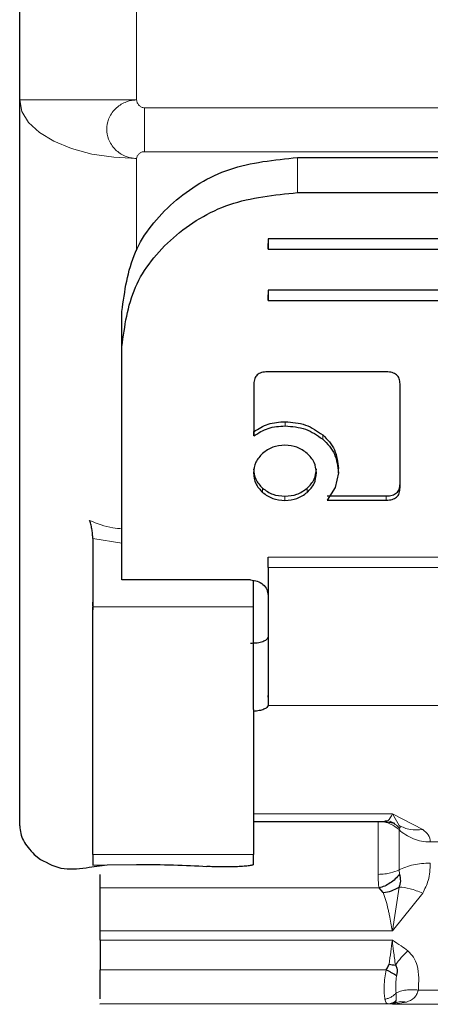
# Model space of a CAD drawing. Units: millimetres. Extents: x 0 to 210, y 0 to 297.
# Drawn here: x 62 to 62, y 122 to 124 of the extents above; entities that cross this region are included whole.
import ezdxf

# ---------------------------------------------------------------- set-up
doc = ezdxf.new("R2010")
doc.units = ezdxf.units.MM
doc.linetypes.add('SLD-Durchgehend', pattern=[0])

msp = doc.modelspace()

# ---------------------------------------------------------------- linework, layer by layer
at = {"color": 7, "linetype": 'SLD-Durchgehend', "lineweight": 25}
for p, q in [((61.78833, 123.52797), (61.78833, 123.94162)), ((61.78833, 122.28649), (61.78833, 123.52797)), ((62.26333, 123.42956), (63.36333, 123.42956)), ((62.26333, 123.36957), (63.36333, 123.36957)), ((63.41333, 123.29061), (62.21333, 123.29061)), ((62.21333, 123.29061), (62.21333, 123.27306)), ((62.21333, 123.27306), (62.21333, 123.28266)), ((62.21333, 123.27306), (63.41333, 123.27306)), ((63.41333, 123.20288), (62.21333, 123.20288)), ((62.21333, 123.20288), (62.21333, 123.18533)), ((62.21333, 123.18533), (62.21333, 123.19493)), ((62.21333, 123.18533), (63.41333, 123.18533)), ((61.96333, 123.10637), (61.96333, 123.16636)), ((61.96333, 122.74628), (61.96333, 123.10637)), ((62.41547, 123.06304), (62.21205, 123.06304)), ((62.18895, 123.04255), (62.18895, 122.95359)), ((62.43895, 122.86452), (62.43895, 123.04245)), ((62.18895, 122.95359), (62.18895, 122.96079)), ((62.33354, 122.89062), (62.33354, 122.89782)), ((62.33354, 122.89062), (62.3281, 122.86516)), ((62.3281, 122.86516), (62.31407, 122.84371)), ((62.31407, 122.85091), (62.41547, 122.85091)), ((62.31407, 122.84371), (62.41547, 122.84371)), ((61.91333, 122.77809), (61.91333, 122.66131)), ((61.96333, 122.72611), (61.96333, 122.74628)), ((61.96333, 122.72523), (61.96333, 122.72611)), ((61.96333, 122.70718), (61.96333, 122.72523)), ((62.21333, 122.72833), (62.21333, 122.71083)), ((62.18333, 122.70718), (61.96333, 122.70718)), ((62.18833, 122.66131), (62.18833, 122.70631)), ((61.91302, 122.66907), (61.91333, 122.6563)), ((62.21328, 122.50686), (62.21329, 122.50989)), ((62.21328, 122.50268), (62.21328, 122.49261)), ((62.21328, 122.49393), (62.21328, 122.49261)), ((62.18833, 122.29429), (62.41384, 122.29429)), ((62.41416, 122.2943), (62.43009, 122.29137)), ((61.81333, 122.23786), (61.82392, 122.22943)), ((61.91333, 122.23759), (61.91333, 122.21925)), ((62.18833, 122.2208), (62.18833, 122.23759)), ((61.9074, 122.21591), (61.93816, 122.22012)), ((61.91333, 122.21925), (61.93816, 122.22012)), ((61.93816, 122.22012), (61.98833, 122.2208)), ((62.41027, 122.17273), (62.40305, 122.1807)), ((61.92583, 122.09096), (61.92583, 122.10701)), ((62.43038, 121.98431), (62.42583, 121.98166)), ((61.92583, 121.98156), (61.92583, 121.98232))]:
    msp.add_line(p, q, dxfattribs=at)
at = {"color": 8, "linetype": 'SLD-Durchgehend', "lineweight": 18}
for p, q in [((61.98833, 123.52797), (61.98833, 123.8628)), ((61.78833, 123.52797), (61.98833, 123.52797)), ((62.00173, 123.51457), (63.62493, 123.51457)), ((62.00173, 123.51457), (62.00173, 123.43957)), ((63.62493, 123.43957), (62.00173, 123.43957)), ((61.98833, 123.2702), (61.98833, 123.42797)), ((62.26333, 123.42956), (62.26333, 123.36957)), ((62.24229, 122.97064), (62.24229, 122.97784)), ((62.30669, 122.94798), (62.30669, 122.95518)), ((62.20394, 122.85687), (62.20394, 122.86406)), ((62.28002, 122.85687), (62.28002, 122.86406)), ((62.24204, 122.84317), (62.24204, 122.85037)), ((62.41547, 122.84371), (62.41547, 122.85091)), ((61.96333, 122.77002), (61.91333, 122.77809)), ((62.21333, 122.74628), (63.41333, 122.74628)), ((63.41333, 122.72833), (62.21333, 122.72833)), ((61.91333, 122.66131), (62.18833, 122.66131)), ((62.21328, 122.49261), (63.41338, 122.49261)), ((62.42583, 122.30748), (62.18833, 122.30748)), ((62.47771, 122.28065), (62.42583, 122.30748)), ((62.42583, 122.30748), (62.43722, 122.28758)), ((62.43794, 122.28249), (62.43723, 122.28021)), ((63.13588, 122.2592), (62.49078, 122.2592)), ((62.18833, 122.23759), (61.91333, 122.23759)), ((62.43723, 122.21143), (62.43794, 122.20411)), ((62.40305, 122.1807), (61.92583, 122.1807)), ((62.43722, 122.18203), (62.42583, 122.10701)), ((62.42583, 122.10701), (62.47771, 122.17145)), ((61.92583, 122.10701), (62.42583, 122.10701)), ((62.42583, 122.09096), (61.92583, 122.09096)), ((61.92583, 122.04035), (62.41532, 122.04035)), ((63.15637, 122.00596), (62.4703, 122.00596)), ((62.42583, 121.98166), (62.45003, 121.98511)), ((61.92583, 121.98232), (62.41825, 121.98232)), ((62.41825, 121.98232), (62.42061, 121.98221)), ((62.42061, 121.98221), (62.42583, 121.98166)), ((63.20083, 121.98166), (62.42583, 121.98166))]:
    msp.add_line(p, q, dxfattribs=at)
at = {"color": 8, "linetype": 'SLD-Durchgehend', "lineweight": 18, "flags": 128}
msp.add_lwpolyline([(61.98833, 123.42797), (61.94931, 123.42989), (61.9118, 123.43558), (61.87722, 123.44482), (61.84691, 123.45726), (61.82204, 123.47241), (61.80356, 123.4897), (61.79218, 123.50846), (61.78833, 123.52797)], dxfattribs=at)
at = {"color": 8, "linetype": 'SLD-Durchgehend', "lineweight": 18}
for points, knots in [([(61.98833, 123.42797), (61.98833, 123.42797), (61.98829, 123.42797), (61.98817, 123.42797), (61.98773, 123.42798), (61.98604, 123.42804), (61.9795, 123.42853), (61.96685, 123.43176), (61.95371, 123.44044), (61.94497, 123.45119), (61.93911, 123.46288), (61.93638, 123.47791), (61.93911, 123.49295), (61.94497, 123.50466), (61.95371, 123.51542), (61.96685, 123.52413), (61.9795, 123.52739), (61.98604, 123.5279), (61.98773, 123.52796), (61.98816, 123.52797), (61.98828, 123.52797), (61.98832, 123.52797), (61.98833, 123.52797), (61.98833, 123.52797)], [0, 0, 0, 0, 0.0000756, 0.0006625, 0.0022856, 0.0084123, 0.0321676, 0.1251503, 0.2498424, 0.3222266, 0.3880835, 0.5000001, 0.6119212, 0.677777, 0.7501577, 0.8748498, 0.9678414, 0.9915945, 0.9977184, 0.9993396, 0.9997899, 0.999925, 1, 1, 1, 1]), ([(62.00173, 123.51457), (62.00091, 123.51463), (61.99922, 123.51475), (61.99599, 123.51598), (61.99241, 123.51859), (61.98984, 123.52221), (61.98859, 123.52546), (61.98842, 123.52715), (61.98833, 123.52797)], [0, 0, 0, 0, 0.1195376, 0.2444669, 0.4979912, 0.7532886, 0.8807363, 1, 1, 1, 1]), ([(61.98833, 123.42797), (61.98841, 123.42869), (61.98858, 123.43015), (61.98985, 123.43296), (61.99241, 123.4361), (61.996, 123.43836), (61.99924, 123.43942), (62.00092, 123.43952), (62.00173, 123.43957)], [0, 0, 0, 0, 0.1206097, 0.2467729, 0.5020726, 0.7555992, 0.8817871, 1, 1, 1, 1]), ([(61.90802, 122.80887), (61.92095, 122.80366), (61.93871, 122.7965), (61.95806, 122.79505), (61.96333, 122.79466)], [0, 0, 0, 0, 0.7276394, 1, 1, 1, 1]), ([(62.41309, 122.29547), (62.41496, 122.29518), (62.41981, 122.29444), (62.42354, 122.30252), (62.42583, 122.30748)], [0, 0, 0, 0, 0.3855214, 1, 1, 1, 1]), ([(62.43722, 122.28021), (62.43267, 122.28374), (62.4254, 122.28937), (62.41271, 122.29348), (62.40537, 122.29395), (62.40152, 122.2942)], [0, 0, 0, 0, 0.4442051, 0.7083864, 1, 1, 1, 1]), ([(62.43794, 122.28249), (62.43567, 122.28484), (62.43108, 122.28961), (62.42522, 122.29349), (62.42175, 122.29445), (62.42147, 122.29452)], [0, 0, 0, 0, 0.4728564, 0.9572818, 1, 1, 1, 1]), ([(62.43722, 122.28758), (62.44339, 122.28453), (62.45573, 122.27842), (62.47038, 122.27991), (62.47771, 122.28065)], [0, 0, 0, 0, 0.5000014, 1, 1, 1, 1]), ([(62.43722, 122.28758), (62.43814, 122.28673), (62.44064, 122.28443), (62.43898, 122.28324), (62.43794, 122.28249)], [0, 0, 0, 0, 0.37090087, 1, 1, 1, 1]), ([(62.49078, 122.2592), (62.49032, 122.26337), (62.48949, 122.27082), (62.4813, 122.27765), (62.47771, 122.28065)], [0, 0, 0, 0, 0.5604226, 1, 1, 1, 1]), ([(62.47771, 122.17145), (62.48129, 122.17863), (62.48948, 122.19505), (62.49032, 122.21294), (62.49078, 122.223)], [0, 0, 0, 0, 0.4378799, 1, 1, 1, 1]), ([(62.43722, 122.21143), (62.43268, 122.2095), (62.42542, 122.20642), (62.41273, 122.20417), (62.40538, 122.2039), (62.40152, 122.20377)], [0, 0, 0, 0, 0.4434812, 0.7078428, 1, 1, 1, 1]), ([(62.40152, 122.20377), (62.40158, 122.19902), (62.40169, 122.18967), (62.4026, 122.18366), (62.40305, 122.1807)], [0, 0, 0, 0, 0.5078324, 1, 1, 1, 1]), ([(62.42583, 122.10701), (62.42417, 122.11608), (62.42204, 122.12775), (62.41966, 122.1393), (62.41655, 122.15383), (62.41326, 122.16373), (62.41027, 122.17273)], [0, 0, 0, 0, 0.35143415, 0.45202197, 0.50241103, 1, 1, 1, 1]), ([(62.43722, 122.18203), (62.44335, 122.18152), (62.45569, 122.1805), (62.47034, 122.17447), (62.47771, 122.17145)], [0, 0, 0, 0, 0.496999, 1, 1, 1, 1]), ([(62.42022, 122.05002), (62.42129, 122.0572), (62.42345, 122.07157), (62.42504, 122.0845), (62.42583, 122.09096)], [0, 0, 0, 0, 0.49960953, 1, 1, 1, 1]), ([(62.45253, 122.07285), (62.44868, 122.07582), (62.44024, 122.08235), (62.43091, 122.08792), (62.42583, 122.09096)], [0, 0, 0, 0, 0.4550386, 1, 1, 1, 1]), ([(62.42583, 122.09096), (62.42656, 122.08471), (62.42813, 122.07134), (62.42997, 122.05644), (62.43095, 122.0485)], [0, 0, 0, 0, 0.4672973, 1, 1, 1, 1]), ([(62.45253, 122.07285), (62.44857, 122.06914), (62.44075, 122.0618), (62.43419, 122.0529), (62.43095, 122.0485)], [0, 0, 0, 0, 0.5059104, 1, 1, 1, 1]), ([(62.4703, 122.00596), (62.47104, 122.02002), (62.47207, 122.0392), (62.46311, 122.06194), (62.45591, 122.06936), (62.45253, 122.07285)], [0, 0, 0, 0, 0.5924152, 0.808121, 1, 1, 1, 1]), ([(62.41319, 121.99036), (62.41271, 121.99328), (62.41172, 121.99924), (62.41178, 122.01215), (62.41266, 122.02643), (62.41446, 122.03588), (62.41532, 122.04035)], [0, 0, 0, 0, 0.2467069, 0.5034749, 0.7652576, 1, 1, 1, 1]), ([(62.43308, 122.03093), (62.43272, 122.02824), (62.43199, 122.02274), (62.43152, 122.01208), (62.43195, 122.00542), (62.43223, 122.00098)], [0, 0, 0, 0, 0.2419984, 0.4949828, 1, 1, 1, 1]), ([(62.43223, 122.00098), (62.43102, 121.99965), (62.42858, 121.99696), (62.42385, 121.99379), (62.41865, 121.99142), (62.415, 121.99071), (62.41319, 121.99036)], [0, 0, 0, 0, 0.24678119, 0.49999029, 0.75320442, 1, 1, 1, 1]), ([(62.43223, 122.00098), (62.43469, 122.00205), (62.43967, 122.00422), (62.44913, 122.00607), (62.45948, 122.00682), (62.46672, 122.00624), (62.4703, 122.00596)], [0, 0, 0, 0, 0.2468962, 0.4998834, 0.7529311, 1, 1, 1, 1]), ([(62.43223, 122.00098), (62.43237, 121.99845), (62.43266, 121.9933), (62.43265, 121.99006), (62.43265, 121.98841)], [0, 0, 0, 0, 0.4901162, 1, 1, 1, 1]), ([(62.45003, 121.98511), (62.45477, 121.98714), (62.46178, 121.99015), (62.46749, 121.99828), (62.46935, 122.00337), (62.4703, 122.00596)], [0, 0, 0, 0, 0.5072133, 0.7501873, 1, 1, 1, 1]), ([(62.41319, 121.99036), (62.41387, 121.98797), (62.41513, 121.98346), (62.41726, 121.98268), (62.41825, 121.98232)], [0, 0, 0, 0, 0.5308434, 1, 1, 1, 1]), ([(62.43265, 121.9884), (62.43048, 121.98667), (62.42616, 121.98321), (62.42089, 121.98261), (62.41825, 121.98232)], [0, 0, 0, 0, 0.5001565, 1, 1, 1, 1]), ([(62.43038, 121.98431), (62.42851, 121.98361), (62.42535, 121.98243), (62.42199, 121.98227), (62.42061, 121.98221)], [0, 0, 0, 0, 0.591275, 1, 1, 1, 1]), ([(62.43265, 121.9884), (62.43258, 121.98751), (62.43246, 121.98599), (62.43099, 121.9848), (62.43038, 121.98431)], [0, 0, 0, 0, 0.5868738, 1, 1, 1, 1]), ([(62.43038, 121.98431), (62.43346, 121.98512), (62.43971, 121.98677), (62.44656, 121.98567), (62.45003, 121.98511)], [0, 0, 0, 0, 0.4923273, 1, 1, 1, 1])]:
    msp.add_open_spline(points, degree=3, knots=knots, dxfattribs=at)
at = {"color": 7, "linetype": 'SLD-Durchgehend', "lineweight": 25}
for points, knots in [([(61.96333, 123.16636), (61.96792, 123.20114), (61.97702, 123.27012), (62.04636, 123.35674), (62.14507, 123.41755), (62.2237, 123.42553), (62.26333, 123.42956)], [0, 0, 0, 0, 0.25210322, 0.5000036, 0.74799196, 1, 1, 1, 1]), ([(61.96333, 123.10637), (61.96792, 123.14115), (61.97702, 123.21014), (62.04636, 123.29675), (62.14507, 123.35757), (62.2237, 123.36555), (62.26333, 123.36957)], [0, 0, 0, 0, 0.2521032, 0.5000036, 0.747992, 1, 1, 1, 1]), ([(62.21205, 123.06304), (62.20861, 123.06284), (62.2037, 123.06256), (62.19795, 123.06025), (62.1946, 123.05795), (62.19201, 123.05498), (62.18943, 123.04991), (62.18915, 123.04558), (62.18895, 123.04255)], [0, 0, 0, 0, 0.2725456, 0.3892426, 0.4995137, 0.6098567, 0.7267573, 1, 1, 1, 1]), ([(62.43895, 123.04245), (62.43874, 123.04548), (62.43845, 123.04983), (62.43582, 123.05493), (62.4332, 123.05795), (62.42979, 123.06028), (62.42396, 123.06261), (62.41897, 123.06286), (62.41547, 123.06304)], [0, 0, 0, 0, 0.2709515, 0.3878888, 0.4989975, 0.6094536, 0.7263574, 1, 1, 1, 1]), ([(62.18895, 122.96079), (62.19685, 122.9658), (62.21279, 122.9759), (62.2324, 122.97719), (62.24229, 122.97784)], [0, 0, 0, 0, 0.4958731, 1, 1, 1, 1]), ([(62.24229, 122.97784), (62.25441, 122.97688), (62.27846, 122.97497), (62.29733, 122.96175), (62.30669, 122.95518)], [0, 0, 0, 0, 0.503636, 1, 1, 1, 1]), ([(62.18895, 122.95359), (62.19685, 122.9586), (62.21279, 122.9687), (62.2324, 122.96999), (62.24229, 122.97064)], [0, 0, 0, 0, 0.4958731, 1, 1, 1, 1]), ([(62.24229, 122.97064), (62.25441, 122.96968), (62.27846, 122.96777), (62.29733, 122.95455), (62.30669, 122.94798)], [0, 0, 0, 0, 0.503636, 1, 1, 1, 1]), ([(62.30669, 122.95518), (62.31078, 122.95131), (62.31884, 122.94366), (62.33054, 122.92474), (62.33233, 122.90869), (62.33354, 122.89782)], [0, 0, 0, 0, 0.2483847, 0.4911427, 1, 1, 1, 1]), ([(62.30669, 122.94798), (62.31078, 122.94412), (62.31884, 122.93646), (62.33054, 122.91754), (62.33233, 122.90149), (62.33354, 122.89062)], [0, 0, 0, 0, 0.2483847, 0.4911427, 1, 1, 1, 1]), ([(62.24204, 122.93752), (62.23485, 122.93695), (62.2205, 122.9358), (62.20945, 122.92767), (62.20394, 122.92361)], [0, 0, 0, 0, 0.500869, 1, 1, 1, 1]), ([(62.28002, 122.92361), (62.27449, 122.92767), (62.26347, 122.93576), (62.24917, 122.93694), (62.24204, 122.93752)], [0, 0, 0, 0, 0.5018858, 1, 1, 1, 1]), ([(62.20394, 122.92361), (62.19939, 122.91876), (62.19029, 122.90906), (62.18898, 122.89655), (62.18833, 122.89029)], [0, 0, 0, 0, 0.50012326, 1, 1, 1, 1]), ([(62.29588, 122.89029), (62.29521, 122.89654), (62.29386, 122.90909), (62.28465, 122.91876), (62.28002, 122.92361)], [0, 0, 0, 0, 0.4981142, 1, 1, 1, 1]), ([(62.18833, 122.89749), (62.18897, 122.89118), (62.19024, 122.87862), (62.19939, 122.8689), (62.20394, 122.86406)], [0, 0, 0, 0, 0.5026294, 1, 1, 1, 1]), ([(62.28002, 122.86406), (62.28465, 122.8689), (62.29391, 122.87859), (62.29522, 122.89118), (62.29588, 122.89749)], [0, 0, 0, 0, 0.499131, 1, 1, 1, 1]), ([(62.18833, 122.89029), (62.18897, 122.88398), (62.19024, 122.87142), (62.19939, 122.8617), (62.20394, 122.85687)], [0, 0, 0, 0, 0.5026294, 1, 1, 1, 1]), ([(62.28002, 122.85687), (62.28465, 122.8617), (62.29391, 122.87139), (62.29522, 122.88398), (62.29588, 122.89029)], [0, 0, 0, 0, 0.499131, 1, 1, 1, 1]), ([(62.20394, 122.86406), (62.20945, 122.86007), (62.22053, 122.85204), (62.23485, 122.85093), (62.24204, 122.85037)], [0, 0, 0, 0, 0.4973706, 1, 1, 1, 1]), ([(62.24204, 122.85037), (62.24917, 122.85094), (62.26344, 122.85208), (62.27449, 122.86007), (62.28002, 122.86406)], [0, 0, 0, 0, 0.49987674, 1, 1, 1, 1]), ([(62.41547, 122.85091), (62.41897, 122.85109), (62.42396, 122.85134), (62.4298, 122.85367), (62.43321, 122.856), (62.43583, 122.85903), (62.43846, 122.86421), (62.43875, 122.86862), (62.43895, 122.87172)], [0, 0, 0, 0, 0.2718103, 0.3881124, 0.4980933, 0.6083566, 0.725458, 1, 1, 1, 1]), ([(62.41547, 122.84371), (62.41897, 122.84389), (62.42396, 122.84414), (62.4298, 122.84647), (62.43321, 122.8488), (62.43583, 122.85183), (62.43846, 122.85701), (62.43875, 122.86142), (62.43895, 122.86452)], [0, 0, 0, 0, 0.27181033, 0.38811237, 0.49809332, 0.60835663, 0.72545797, 1, 1, 1, 1]), ([(62.20394, 122.85687), (62.20945, 122.85287), (62.22053, 122.84484), (62.23485, 122.84373), (62.24204, 122.84317)], [0, 0, 0, 0, 0.4973706, 1, 1, 1, 1]), ([(62.24204, 122.84317), (62.24917, 122.84374), (62.26344, 122.84488), (62.27449, 122.85287), (62.28002, 122.85687)], [0, 0, 0, 0, 0.4998767, 1, 1, 1, 1]), ([(61.91333, 122.77809), (61.91328, 122.78027), (61.91317, 122.78473), (61.91221, 122.79254), (61.91061, 122.80087), (61.90889, 122.80617), (61.90802, 122.80887)], [0, 0, 0, 0, 0.2278965, 0.4663563, 0.7283307, 1, 1, 1, 1]), ([(62.18333, 122.59914), (62.18719, 122.59929), (62.19487, 122.59959), (62.20452, 122.60197), (62.21153, 122.60531), (62.2127, 122.60801), (62.21328, 122.60937)], [0, 0, 0, 0, 0.2523513, 0.5022642, 0.7494084, 1, 1, 1, 1]), ([(62.21328, 122.49261), (62.21281, 122.49139), (62.21186, 122.48897), (62.2061, 122.48587), (62.19822, 122.48347), (62.19161, 122.48285), (62.18833, 122.48254)], [0, 0, 0, 0, 0.2528551, 0.5001544, 0.7521048, 1, 1, 1, 1]), ([(61.78833, 122.28649), (61.78942, 122.27802), (61.79161, 122.26107), (61.80609, 122.2456), (61.81333, 122.23786)], [0, 0, 0, 0, 0.4999992, 1, 1, 1, 1]), ([(61.82392, 122.22943), (61.83677, 122.22254), (61.86106, 122.20953), (61.89256, 122.21387), (61.9074, 122.21591)], [0, 0, 0, 0, 0.5289704, 1, 1, 1, 1]), ([(62.43794, 122.20411), (62.43568, 122.20131), (62.43112, 122.19563), (62.42245, 122.18877), (62.41296, 122.18344), (62.40633, 122.18161), (62.40305, 122.1807)], [0, 0, 0, 0, 0.24697707, 0.49999507, 0.75301574, 1, 1, 1, 1]), ([(62.43794, 122.20411), (62.43871, 122.20026), (62.43982, 122.19469), (62.43925, 122.18712), (62.43786, 122.18365), (62.43722, 122.18203)], [0, 0, 0, 0, 0.5448965, 0.7877546, 1, 1, 1, 1]), ([(62.41027, 122.17273), (62.41506, 122.17347), (62.42462, 122.17494), (62.43302, 122.17967), (62.43722, 122.18203)], [0, 0, 0, 0, 0.5000022, 1, 1, 1, 1]), ([(61.92583, 121.99107), (61.92583, 121.99181), (61.92583, 121.9952), (61.92583, 122.0063), (61.92583, 122.02269), (61.92583, 122.03447), (61.92583, 122.04035)], [0, 0, 0, 0, 0.0852156, 0.3901437, 0.6950719, 1, 1, 1, 1]), ([(62.41532, 122.04035), (62.41668, 122.04255), (62.41859, 122.04563), (62.41986, 122.04904), (62.42022, 122.05002)], [0, 0, 0, 0, 0.71430807, 1, 1, 1, 1]), ([(62.41532, 122.04035), (62.417, 122.03959), (62.4204, 122.03803), (62.42525, 122.03556), (62.42966, 122.03312), (62.43195, 122.03166), (62.43308, 122.03093)], [0, 0, 0, 0, 0.2473818, 0.5007175, 0.7536807, 1, 1, 1, 1]), ([(62.42022, 122.05002), (62.42207, 122.04976), (62.42579, 122.04926), (62.42923, 122.04876), (62.43095, 122.0485)], [0, 0, 0, 0, 0.5000336, 1, 1, 1, 1]), ([(62.43095, 122.0485), (62.43114, 122.04842), (62.43134, 122.04832), (62.43201, 122.04779), (62.43268, 122.04601), (62.43479, 122.04074), (62.43383, 122.03525), (62.43308, 122.03093)], [0, 0, 0, 0, 0.0350003, 0.0393996, 0.1470909, 0.3294557, 1, 1, 1, 1])]:
    msp.add_open_spline(points, degree=3, knots=knots, dxfattribs=at)
for points in [[(62.21333, 122.72833), (62.21333, 122.72985), (62.21333, 122.73289), (62.21333, 122.73754), (62.21333, 122.7421), (62.21333, 122.74488), (62.21333, 122.74628)], [(62.21333, 122.72833), (62.21333, 122.70451), (62.21332, 122.65688), (62.21331, 122.58705), (62.2133, 122.52773), (62.21329, 122.5052), (62.21328, 122.49393)], [(62.18333, 122.70718), (62.18726, 122.70679), (62.19513, 122.706), (62.20504, 122.69991), (62.21198, 122.69121), (62.21288, 122.68431), (62.21333, 122.68086)], [(61.91333, 122.23759), (61.91333, 122.2414), (61.91333, 122.24903), (61.91333, 122.2826), (61.91333, 122.32998), (61.91333, 122.38966), (61.91333, 122.45732), (61.91333, 122.5284), (61.91333, 122.59906), (61.91333, 122.64056), (61.91333, 122.66131)], [(62.18833, 122.48575), (62.18833, 122.51684), (62.18833, 122.57901), (62.18833, 122.63388), (62.18833, 122.66131)], [(62.18833, 122.48575), (62.18833, 122.45432), (62.18833, 122.39145), (62.18833, 122.31291), (62.18833, 122.25554), (62.18833, 122.24357), (62.18833, 122.23759)], [(61.98833, 122.2208), (62.00995, 122.22065), (62.0532, 122.22033), (62.08995, 122.21832), (62.10833, 122.21732)], [(62.18833, 122.2208), (62.18796, 122.2204), (62.18722, 122.2196), (62.18137, 122.21848), (62.17251, 122.21754), (62.16098, 122.21686), (62.14773, 122.21647), (62.13381, 122.21641), (62.12007, 122.21667), (62.11225, 122.2171), (62.10833, 122.21732)], [(61.92583, 122.1807), (61.92583, 122.18371), (61.92583, 122.18974), (61.92583, 122.19906), (61.92583, 122.20373)], [(61.92583, 122.10701), (61.92583, 122.12192), (61.92583, 122.15176), (61.92583, 122.17105), (61.92583, 122.1807)], [(61.92583, 122.09096), (61.92583, 122.08296), (61.92583, 122.06694), (61.92583, 122.04922), (61.92583, 122.04035)]]:
    msp.add_open_spline(points, degree=3, dxfattribs=at)
at = {"color": 8, "linetype": 'SLD-Durchgehend', "lineweight": 18}
for points in [[(62.40152, 122.2942), (62.40152, 122.29231), (62.40152, 122.28852), (62.40152, 122.27961), (62.40152, 122.26882), (62.40152, 122.25643), (62.40152, 122.24306), (62.40152, 122.22938), (62.40152, 122.2159), (62.40152, 122.20781), (62.40152, 122.20377)], [(62.43722, 122.28021), (62.44091, 122.27708), (62.44828, 122.27082), (62.46157, 122.26429), (62.47586, 122.25999), (62.48581, 122.25946), (62.49078, 122.2592)], [(62.43722, 122.28021), (62.43722, 122.27877), (62.43722, 122.2759), (62.43722, 122.26912), (62.43722, 122.26092), (62.43722, 122.25149), (62.43722, 122.24132), (62.43722, 122.23092), (62.43722, 122.22066), (62.43722, 122.21451), (62.43722, 122.21143)], [(62.43722, 122.21143), (62.44091, 122.21316), (62.44828, 122.2166), (62.46157, 122.22019), (62.47586, 122.22256), (62.48581, 122.22285), (62.49078, 122.223)]]:
    msp.add_open_spline(points, degree=3, dxfattribs=at)

doc.saveas('drawing.dxf')
